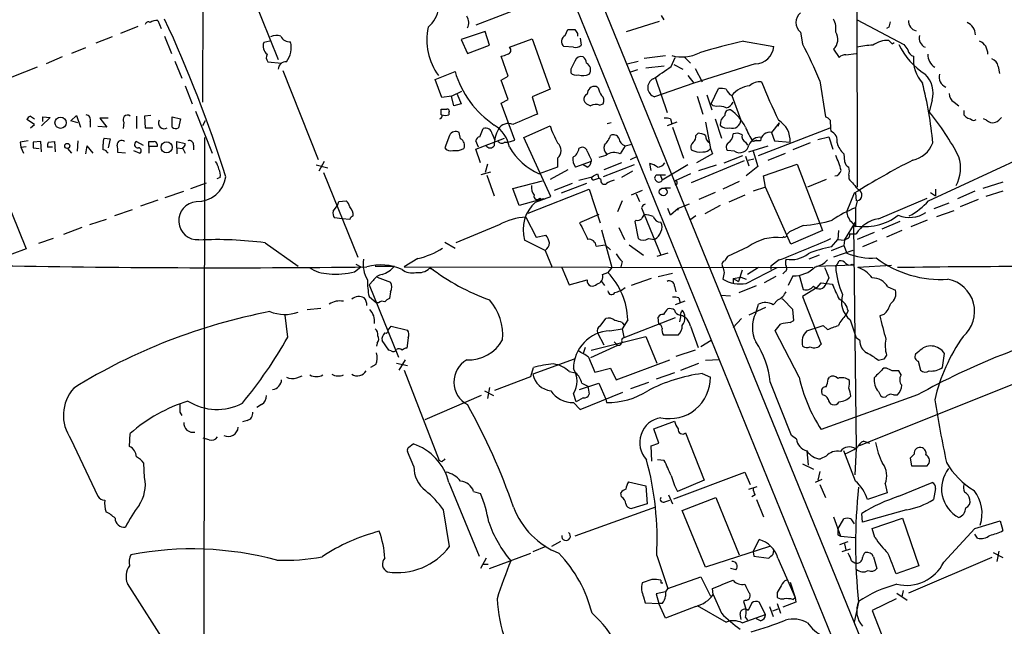
# Model space of a CAD drawing. Extents: x 1 to 1049, y 0 to 884.
# Drawn here: x 593 to 715, y 168 to 243 of the extents above; entities that cross this region are included whole.
import ezdxf

# ---------------------------------------------------------------- set-up
doc = ezdxf.new("R2010")
doc.units = 0
doc.header["$MEASUREMENT"] = 0
doc.layers.add('MAIN', color=5, linetype='CONTINUOUS')

msp = doc.modelspace()

# ---------------------------------------------------------------- linework, layer by layer
at = {"layer": 'MAIN'}
for p, q in [((696.214, 369.57), (696.3833, 221.996)), ((616.1193, 329.2687), (615.8653, 232.41)), ((645.922, 291.338), (718.3967, 113.6227)), ((645.3293, 284.8187), (707.3053, 132.08)), ((620.9453, 248.158), (625.1787, 237.6593)), ((655.4893, 244.1787), (649.478, 241.8927)), ((610.362, 242.4853), (610.7853, 241.4693)), ((668.02, 241.1307), (672.084, 242.4007)), ((672.6767, 242.57), (672.338, 243.078)), ((696.3833, 242.57), (702.1407, 239.522)), ((607.9067, 241.7233), (605.79, 240.8767)), ((650.6633, 241.1307), (647.7, 240.1147)), ((651.1713, 239.4373), (650.6633, 241.1307)), ((660.4847, 240.6227), (660.8233, 241.3847)), ((689.4407, 241.046), (689.6947, 239.6067)), ((700.278, 241.6387), (700.024, 241.4693)), ((604.774, 240.4533), (602.742, 239.6913)), ((611.2087, 240.538), (612.0553, 238.4213)), ((624.1627, 239.9453), (623.4007, 239.776)), ((647.7, 240.1147), (648.462, 238.4213)), ((653.6267, 239.1833), (656.4207, 240.1993)), ((656.4207, 240.1993), (658.622, 234.0187)), ((662.0087, 240.8767), (662.0087, 240.538)), ((662.3473, 240.284), (662.432, 239.4373)), ((682.4133, 239.9453), (686.1387, 239.268)), ((700.278, 240.03), (700.7013, 239.6067)), ((601.472, 239.0987), (599.7787, 238.4213)), ((648.462, 238.4213), (651.1713, 239.4373)), ((661.5007, 239.1833), (660.3153, 239.268)), ((693.5047, 238.9293), (694.182, 237.9133)), ((700.7013, 239.6067), (700.9553, 239.776)), ((598.5933, 237.998), (596.646, 237.1513)), ((612.4787, 237.49), (613.3253, 235.3733)), ((623.9087, 237.4053), (625.602, 237.236)), ((653.4573, 235.6273), (652.6107, 238.0827)), ((668.1047, 237.1513), (669.4593, 237.49)), ((670.2213, 237.8287), (672.846, 238.1673)), ((673.5233, 236.8127), (674.0313, 237.9133)), ((675.2167, 237.9133), (675.894, 237.236)), ((695.0287, 238.252), (696.2987, 238.4213)), ((595.5453, 236.728), (580.898, 231.0553)), ((625.7713, 236.3047), (630.0893, 225.3827)), ((644.4827, 235.204), (646.938, 236.22)), ((661.162, 236.474), (661.162, 236.0507)), ((669.3747, 236.3893), (668.528, 236.1353)), ((670.3907, 236.6433), (672.6767, 236.8973)), ((673.862, 237.0667), (674.9627, 236.474)), ((683.8527, 237.1513), (676.3173, 234.7807)), ((676.4867, 236.5587), (677.3333, 234.95)), ((713.74, 236.8127), (713.9093, 235.966)), ((645.3293, 233.0027), (644.4827, 235.204)), ((652.6107, 235.1193), (653.4573, 235.6273)), ((653.4573, 232.7487), (652.6107, 235.1193)), ((671.576, 235.3733), (673.0153, 231.14)), ((675.5553, 235.712), (676.3173, 234.7807)), ((691.8113, 235.0347), (692.4887, 230.632)), ((613.7487, 234.442), (614.5953, 232.2407)), ((646.5147, 233.172), (647.7847, 233.7647)), ((658.622, 234.0187), (656.4207, 233.0873)), ((664.5487, 234.188), (664.2947, 234.3573)), ((676.3173, 234.7807), (671.4913, 233.0873)), ((678.434, 232.2407), (679.3653, 234.1033)), ((646.5147, 233.172), (645.3293, 233.0027)), ((646.7687, 231.9867), (646.5147, 233.172)), ((647.192, 233.426), (647.7, 232.2407)), ((652.6107, 232.3253), (653.4573, 232.7487)), ((656.4207, 233.0873), (657.098, 230.9707)), ((676.7407, 233.172), (677.418, 230.9707)), ((677.926, 233.3413), (678.5187, 231.4787)), ((680.974, 233.2567), (682.0747, 230.2087)), ((705.612, 232.664), (705.2733, 231.2247)), ((645.2447, 230.886), (645.2447, 231.5633)), ((647.7, 232.2407), (646.7687, 231.9867)), ((654.304, 227.7533), (652.6107, 232.3253)), ((664.718, 232.0713), (665.1413, 232.2407)), ((678.434, 232.2407), (678.688, 231.9867)), ((678.434, 232.2407), (678.688, 231.9867)), ((679.1113, 231.902), (678.688, 231.9867)), ((708.3213, 232.41), (708.914, 231.9867)), ((595.2067, 229.7007), (594.2753, 230.2933)), ((594.6987, 230.7167), (595.2067, 230.378)), ((597.154, 230.5473), (596.0533, 229.5313)), ((596.2227, 230.0393), (596.2227, 230.632)), ((596.2227, 230.632), (597.154, 230.5473)), ((599.694, 230.124), (600.3713, 230.8013)), ((600.5407, 229.87), (599.694, 230.124)), ((600.3713, 230.8013), (600.8793, 229.362)), ((604.266, 230.4627), (603.25, 230.4627)), ((603.25, 230.4627), (604.0967, 229.362)), ((607.7373, 230.7167), (607.7373, 229.1927)), ((609.5153, 230.8013), (608.7533, 230.7167)), ((608.7533, 230.7167), (608.838, 229.2773)), ((612.14, 230.632), (613.156, 230.378)), ((612.14, 229.362), (612.14, 230.632)), ((613.156, 230.378), (612.902, 229.2773)), ((615.0187, 231.3093), (617.0507, 226.1447)), ((616.204, 230.124), (615.8653, 229.5313)), ((646.176, 231.14), (646.176, 230.886)), ((673.4387, 230.378), (673.608, 229.7853)), ((678.942, 230.378), (679.704, 228.0073)), ((709.5067, 230.886), (709.7607, 230.632)), ((712.3007, 230.2087), (711.962, 230.378)), ((594.6987, 229.2773), (595.2067, 229.7007)), ((602.0647, 230.0393), (602.0647, 229.362)), ((604.0967, 229.362), (602.996, 229.4467)), ((606.2133, 229.9547), (606.1287, 229.1927)), ((608.838, 229.2773), (609.7693, 229.2773)), ((649.986, 228.1767), (650.4093, 229.1927)), ((655.4047, 228.092), (658.622, 229.5313)), ((666.1573, 229.87), (665.6493, 229.7853)), ((674.2007, 229.9547), (673.0153, 229.5313)), ((673.6927, 229.362), (675.0473, 225.552)), ((677.7567, 229.9547), (678.3493, 226.7373)), ((684.276, 225.8907), (693.0813, 229.2773)), ((686.816, 229.87), (685.8847, 228.6847)), ((686.816, 229.87), (686.6467, 229.4467)), ((588.4333, 228.5153), (594.1907, 214.376)), ((603.758, 228.0073), (604.52, 227.9227)), ((604.52, 227.9227), (604.266, 226.822)), ((616.1193, 228.092), (615.8653, 51.9853)), ((646.2607, 228.346), (645.668, 226.822)), ((647.6153, 227.9227), (647.446, 228.6847)), ((649.478, 226.6527), (653.034, 228.0073)), ((651.51, 228.5153), (651.8487, 227.7533)), ((653.4573, 227.4993), (654.304, 227.7533)), ((658.7067, 220.8107), (655.4047, 228.092)), ((676.5713, 228.346), (676.8253, 228.6)), ((684.022, 227.7533), (683.5987, 227.584)), ((685.8847, 228.6847), (686.2233, 227.6687)), ((691.5573, 227.838), (692.912, 228.1767)), ((692.912, 228.1767), (693.42, 226.6527)), ((593.4287, 227.4993), (593.5133, 226.9067)), ((593.5133, 226.9067), (594.1907, 226.9913)), ((593.5133, 226.9067), (593.852, 226.1447)), ((595.9687, 227.584), (595.0373, 227.4993)), ((595.0373, 226.822), (595.7993, 226.7373)), ((596.0533, 226.314), (595.9687, 227.584)), ((597.408, 226.9067), (596.8153, 226.9067)), ((596.9, 227.4993), (597.662, 227.584)), ((597.662, 227.584), (597.7467, 226.314)), ((599.2707, 226.7373), (599.7787, 226.1447)), ((600.5407, 227.6687), (600.456, 226.3987)), ((601.6413, 227.076), (601.472, 226.06)), ((601.6413, 227.076), (602.4033, 226.1447)), ((603.6733, 226.568), (603.6733, 227.2453)), ((607.7373, 227.584), (608.584, 227.1607)), ((609.2613, 226.9913), (609.2613, 227.584)), ((609.2613, 226.9913), (609.2613, 226.1447)), ((610.2773, 226.9913), (609.2613, 226.9913)), ((610.2773, 227.2453), (610.2773, 226.9913)), ((612.7327, 226.822), (612.7327, 227.584)), ((612.7327, 227.584), (613.7487, 227.33)), ((612.7327, 226.822), (612.7327, 226.06)), ((612.7327, 226.822), (613.41, 226.7373)), ((613.41, 226.822), (613.7487, 226.1447)), ((614.7647, 227.1607), (614.7647, 226.568)), ((649.8167, 226.9067), (649.478, 227.6687)), ((650.0707, 224.9593), (649.478, 226.6527)), ((653.034, 227.4993), (653.4573, 227.4993)), ((667.8507, 227.076), (667.258, 226.06)), ((667.8507, 227.076), (668.6973, 227.2453)), ((678.3493, 226.7373), (678.6033, 226.06)), ((682.6673, 227.4993), (682.9213, 227.1607)), ((683.0907, 226.314), (685.4613, 227.076)), ((686.2233, 227.6687), (688.1707, 227.4993)), ((690.626, 227.4147), (688.5093, 226.568)), ((606.3827, 226.1447), (605.4513, 226.2293)), ((607.3987, 226.4833), (608.1607, 226.1447)), ((659.5533, 225.552), (659.5533, 224.4513)), ((663.702, 225.3827), (663.702, 225.1287)), ((665.48, 225.8907), (664.6333, 225.6367)), ((668.528, 225.3827), (669.3747, 225.806)), ((678.6033, 226.06), (676.656, 224.9593)), ((680.0427, 224.9593), (682.3287, 225.8907)), ((681.3127, 226.3987), (680.466, 226.4833)), ((682.6673, 225.806), (683.0907, 224.6207)), ((683.006, 225.298), (683.6833, 225.4673)), ((683.5987, 226.3987), (684.1913, 224.536)), ((685.4613, 225.298), (687.578, 226.1447)), ((694.7747, 226.06), (694.8593, 225.1287)), ((705.1887, 220.3027), (716.8727, 225.7213)), ((629.8353, 224.7053), (631.2747, 224.3667)), ((630.8513, 225.1287), (630.174, 223.9433)), ((650.9173, 224.79), (650.6633, 223.774)), ((659.5533, 224.4513), (657.2673, 223.6047)), ((660.8233, 224.1127), (658.622, 222.9273)), ((663.702, 225.1287), (661.7547, 224.4513)), ((663.194, 224.4513), (662.686, 224.7053)), ((668.9513, 224.7053), (665.1413, 223.266)), ((667.4273, 224.9593), (665.226, 224.1127)), ((671.068, 224.028), (670.8987, 224.8747)), ((675.5553, 224.7053), (672.4227, 222.8427)), ((682.498, 225.2133), (675.9787, 222.504)), ((676.91, 224.028), (679.1113, 224.7053)), ((684.1913, 224.536), (682.752, 223.3507)), ((684.8687, 223.3507), (689.0173, 224.79)), ((689.0173, 224.79), (692.15, 216.662)), ((618.0667, 223.1813), (617.6433, 223.012)), ((630.7667, 223.774), (635, 213.36)), ((650.1553, 223.52), (651.3407, 223.8587)), ((650.8327, 223.4353), (651.764, 220.8953)), ((662.178, 222.8427), (663.7867, 223.266)), ((664.1253, 222.9273), (664.6333, 223.0967)), ((664.464, 223.6047), (664.6333, 223.0967)), ((664.8873, 222.9273), (664.6333, 223.0967)), ((668.782, 223.9433), (667.4273, 223.1813)), ((672.846, 223.4353), (671.6607, 223.4353)), ((672.1687, 223.52), (672.4227, 222.8427)), ((675.894, 223.6047), (674.0313, 222.758)), ((685.1227, 221.996), (684.8687, 223.3507)), ((692.5733, 222.9273), (690.2873, 221.996)), ((695.3673, 223.4353), (695.3673, 223.012)), ((614.426, 221.8267), (616.3733, 222.504)), ((654.05, 221.8267), (657.6907, 222.758)), ((654.812, 219.71), (654.05, 221.8267)), ((655.9127, 218.7787), (663.448, 221.742)), ((661.3313, 222.4193), (659.13, 221.5727)), ((663.1093, 222.4193), (659.9767, 221.234)), ((663.448, 221.742), (664.8027, 217.5933)), ((672.7613, 221.9113), (673.4387, 221.9113)), ((681.9053, 222.6733), (679.8733, 221.742)), ((685.1227, 221.996), (683.5987, 221.488)), ((688.2553, 214.9687), (685.1227, 221.996)), ((706.0353, 221.742), (706.0353, 220.8953)), ((714.3327, 222.5887), (711.8773, 221.8267)), ((611.2933, 220.726), (613.5793, 221.488)), ((657.7753, 220.5567), (654.812, 219.71)), ((656.844, 220.1333), (658.7067, 220.8107)), ((657.352, 220.6413), (657.5213, 220.3873)), ((657.9447, 220.472), (657.7753, 220.5567)), ((669.9673, 221.5727), (668.6127, 220.98)), ((669.2053, 221.1493), (669.6287, 220.218)), ((678.942, 221.3187), (676.91, 220.472)), ((682.5827, 220.98), (680.6353, 220.1333)), ((696.0447, 221.234), (695.1133, 219.0327)), ((696.214, 221.234), (696.2987, 220.3027)), ((699.008, 218.1013), (705.0193, 220.6413)), ((705.4427, 221.3187), (706.0353, 220.8953)), ((710.8613, 221.488), (708.7447, 220.5567)), ((711.2847, 220.472), (709.0833, 219.5407)), ((714.3327, 221.488), (712.216, 220.8107)), ((610.362, 220.3873), (608.2453, 219.6253)), ((631.952, 219.0327), (632.46, 219.71)), ((632.46, 219.71), (632.6293, 220.218)), ((632.6293, 220.218), (633.5607, 220.3027)), ((667.512, 220.3027), (666.9193, 218.948)), ((669.8827, 219.456), (670.2213, 218.6093)), ((673.4387, 218.5247), (673.1, 219.3713)), ((674.37, 219.3713), (673.4387, 218.5247)), ((674.37, 219.3713), (674.2853, 219.1173)), ((674.37, 219.3713), (674.2853, 219.1173)), ((675.7247, 219.8793), (674.37, 219.3713)), ((679.5347, 219.71), (677.672, 218.694)), ((696.3833, 220.3027), (696.214, 219.456)), ((696.214, 219.456), (696.214, 217.0853)), ((705.866, 219.3713), (707.7287, 220.0487)), ((604.012, 218.0167), (601.98, 217.3393)), ((607.2293, 219.202), (605.028, 218.44)), ((633.0527, 218.1013), (632.1213, 218.186)), ((633.984, 218.0167), (633.0527, 218.1013)), ((655.6587, 218.2707), (656.9287, 215.8153)), ((664.6333, 218.6093), (662.2627, 217.5933)), ((670.2213, 218.6093), (672.2533, 213.614)), ((676.5713, 218.44), (675.8093, 217.932)), ((706.2047, 218.3553), (708.3213, 219.1173)), ((601.0487, 217.0007), (598.7627, 216.154)), ((652.3567, 217.3393), (647.0227, 215.138)), ((667.0887, 217.0007), (667.766, 215.5613)), ((669.2053, 217.932), (669.036, 217.7627)), ((669.036, 217.7627), (669.4593, 215.646)), ((689.7793, 217.2547), (688.086, 216.4927)), ((694.8593, 215.4767), (696.214, 217.678)), ((695.7907, 217.5933), (696.214, 217.0853)), ((695.96, 217.2547), (696.2987, 189.8227)), ((701.6327, 217.7627), (699.4313, 216.8313)), ((705.0193, 217.932), (702.9873, 217.0853)), ((597.4927, 215.646), (595.7147, 215.0533)), ((656.9287, 215.8153), (658.114, 216.0693)), ((664.972, 216.7467), (666.242, 212.09)), ((670.7293, 215.646), (671.4913, 215.5613)), ((687.324, 215.9), (687.2393, 215.7307)), ((692.15, 216.662), (688.2553, 214.9687)), ((694.0973, 216.662), (694.0127, 215.5613)), ((695.198, 215.646), (694.8593, 215.4767)), ((695.452, 216.2387), (696.2987, 216.2387)), ((698.5, 216.408), (696.3833, 215.5613)), ((701.8867, 216.662), (700.024, 215.8153)), ((594.1907, 214.376), (564.4727, 203.5387)), ((623.57, 215.138), (627.634, 212.2593)), ((645.668, 215.2227), (646.938, 214.4607)), ((658.0293, 214.2067), (655.4893, 215.4767)), ((664.2947, 214.7147), (665.3953, 214.884)), ((665.3953, 214.884), (666.0727, 214.2913)), ((668.3587, 214.884), (670.1367, 213.614)), ((683.006, 214.63), (680.466, 213.4447)), ((693.2507, 214.63), (694.0127, 215.5613)), ((693.2507, 214.2067), (694.7747, 214.7993)), ((694.0127, 215.5613), (694.8593, 215.4767)), ((694.8593, 215.4767), (694.7747, 214.7993)), ((694.7747, 214.7993), (695.1133, 213.868)), ((698.8387, 215.392), (697.0607, 214.63)), ((642.366, 213.1907), (640.6727, 212.1747)), ((658.0293, 214.2067), (658.876, 212.09)), ((673.1, 213.868), (671.7453, 213.4447)), ((691.7267, 213.614), (690.4567, 213.106)), ((695.8753, 214.2067), (693.5047, 213.36)), ((634.5767, 211.582), (635.3387, 212.1747)), ((634.746, 212.5133), (635.3387, 212.1747)), ((637.1167, 212.2593), (639.4873, 212.2593)), ((640.6727, 212.1747), (690.9647, 212.09)), ((643.8053, 212.0053), (644.2287, 211.836)), ((660.0613, 212.09), (660.9927, 209.9733)), ((666.242, 212.09), (665.734, 211.4973)), ((667.512, 212.852), (667.3427, 212.1747)), ((682.752, 210.1427), (686.562, 212.09)), ((684.276, 212.09), (682.9213, 211.2433)), ((686.816, 213.0213), (685.8, 212.2593)), ((685.8, 212.2593), (685.8, 211.836)), ((691.388, 212.2593), (696.0447, 212.4287)), ((693.7587, 212.1747), (694.182, 212.9367)), ((695.7907, 212.5133), (696.0447, 212.4287)), ((700.6167, 212.344), (696.468, 212.09)), ((637.3707, 210.9047), (638.9793, 210.312)), ((665.0567, 211.2433), (665.734, 211.4973)), ((671.9147, 210.9893), (673.6927, 211.4127)), ((680.0427, 211.4973), (679.8733, 210.6507)), ((681.1433, 210.7353), (682.0747, 210.9047)), ((682.244, 211.7513), (681.8207, 210.3967)), ((682.0747, 210.9047), (682.752, 210.6507)), ((686.3927, 210.9893), (684.9533, 210.2273)), ((687.4933, 211.582), (687.2393, 211.328)), ((688.5093, 211.074), (687.9167, 209.8887)), ((689.2713, 211.1587), (689.7793, 209.3807)), ((692.912, 210.82), (692.5733, 210.1427)), ((636.8627, 210.4813), (636.3547, 209.9733)), ((636.3547, 209.9733), (639.9953, 201.0833)), ((660.9927, 209.9733), (663.194, 210.566)), ((664.972, 210.3967), (665.3107, 209.8887)), ((671.068, 210.7353), (668.6127, 209.8887)), ((673.9467, 209.804), (674.116, 209.1267)), ((681.1433, 210.7353), (681.1433, 210.2273)), ((681.1433, 210.7353), (681.8207, 210.3967)), ((681.9053, 209.042), (684.022, 209.8887)), ((691.4727, 209.6347), (689.6947, 208.534)), ((691.4727, 209.6347), (691.9807, 210.2273)), ((691.9807, 210.2273), (693.3353, 210.058)), ((700.1933, 209.7193), (701.1247, 209.296)), ((636.3547, 208.534), (637.286, 207.772)), ((638.9793, 209.1267), (638.8947, 208.28)), ((674.4547, 208.3647), (674.624, 207.772)), ((679.6193, 208.7033), (680.8047, 208.6187)), ((689.6947, 208.534), (691.9807, 202.692)), ((637.54, 207.772), (637.286, 207.772)), ((675.2167, 207.9413), (674.0313, 207.518)), ((685.1227, 207.1793), (683.0907, 206.248)), ((683.9373, 206.502), (684.276, 207.6027)), ((686.054, 207.518), (686.6467, 208.1107)), ((687.2393, 208.1953), (687.1547, 208.1953)), ((688.5093, 206.9253), (687.2393, 208.1953)), ((626.364, 203.5387), (626.0253, 206.248)), ((628.7347, 206.9253), (630.428, 207.0947)), ((674.0313, 205.9093), (667.512, 203.3693)), ((671.9993, 205.1473), (671.9147, 205.994)), ((674.7087, 206.248), (674.5393, 205.4013)), ((688.594, 205.5707), (688.5093, 206.9253)), ((695.2827, 206.756), (695.0287, 206.248)), ((699.6853, 206.3327), (699.1773, 206.1633)), ((638.7253, 204.3853), (639.064, 204.8933)), ((639.064, 204.8933), (641.096, 204.3853)), ((664.8027, 204.8933), (665.48, 205.8247)), ((668.1893, 205.6553), (667.512, 204.5547)), ((667.512, 205.3167), (667.6813, 205.0627)), ((675.894, 204.8933), (676.8253, 202.2687)), ((682.1593, 205.8247), (681.1433, 204.724)), ((688.1707, 205.3167), (688.594, 205.5707)), ((692.2347, 204.978), (692.7427, 204.47)), ((695.5367, 205.6553), (696.2987, 203.454)), ((732.9593, 204.724), (696.6373, 190.1613)), ((663.702, 201.93), (670.3907, 203.6233)), ((664.464, 204.0467), (665.226, 202.6073)), ((665.988, 204.3007), (667.512, 204.5547)), ((667.512, 204.5547), (667.6813, 203.5387)), ((670.3907, 203.6233), (671.7453, 200.3213)), ((674.37, 203.7927), (672.592, 203.7927)), ((689.2713, 198.628), (686.308, 204.3007)), ((637.3707, 202.7767), (637.286, 202.438)), ((638.81, 201.93), (637.9633, 203.1153)), ((641.1807, 203.454), (641.0113, 202.184)), ((662.94, 202.2687), (662.686, 201.5067)), ((666.9193, 202.5227), (663.6173, 200.9987)), ((666.496, 202.946), (666.9193, 202.5227)), ((667.1733, 202.5227), (666.9193, 202.5227)), ((678.434, 203.1153), (677.164, 202.3533)), ((696.722, 203.1153), (696.2987, 203.454)), ((639.064, 201.8453), (638.81, 201.93)), ((663.3633, 201.0833), (664.1253, 199.2207)), ((676.4867, 201.93), (674.116, 201.168)), ((704.0033, 201.7607), (703.58, 201.422)), ((706.882, 199.8133), (707.136, 201.5067)), ((637.2013, 200.152), (636.524, 199.8133)), ((639.7413, 200.3213), (641.096, 200.0673)), ((640.08, 199.4747), (640.842, 200.7447)), ((661.5853, 200.8293), (656.5053, 198.9667)), ((666.75, 198.2893), (673.354, 200.7447)), ((674.7087, 199.4747), (676.91, 200.3213)), ((679.45, 200.7447), (677.7567, 200.66)), ((699.6853, 200.8293), (699.008, 200.66)), ((703.9187, 200.5753), (704.1727, 199.4747)), ((627.4647, 198.5433), (628.142, 198.7973)), ((640.6727, 199.4747), (644.9907, 188.3833)), ((651.8487, 197.0193), (656.2513, 198.7127)), ((656.2513, 198.7127), (656.59, 199.8133)), ((660.9927, 199.3053), (661.7547, 199.136)), ((664.1253, 199.2207), (666.0727, 199.7287)), ((666.0727, 199.7287), (666.75, 198.2893)), ((673.9467, 199.136), (671.6607, 198.374)), ((677.3333, 199.0513), (678.3493, 198.628)), ((700.024, 199.7287), (699.6853, 199.7287)), ((701.802, 198.882), (701.548, 199.39)), ((662.2627, 197.104), (664.6333, 197.866)), ((662.5167, 197.866), (663.2787, 197.5273)), ((663.2787, 197.5273), (663.448, 196.5113)), ((664.6333, 197.866), (665.48, 195.9187)), ((670.7293, 197.9507), (668.528, 197.1887)), ((688.34, 191.4313), (685.7153, 198.0353)), ((692.8273, 198.374), (692.9967, 198.628)), ((650.1553, 196.342), (643.2127, 193.3787)), ((650.5787, 196.9347), (651.6793, 196.342)), ((651.1713, 197.358), (650.9173, 196.0033)), ((661.8393, 195.58), (661.5007, 196.596)), ((662.3473, 194.6487), (667.5967, 196.7653)), ((703.834, 196.4267), (691.9807, 192.1933)), ((692.15, 196.4267), (692.0653, 196.7653)), ((699.008, 196.85), (699.262, 196.342)), ((700.8707, 196.4267), (701.3787, 196.4267)), ((623.1467, 195.2413), (622.554, 194.9027)), ((661.5007, 195.4953), (662.3473, 194.6487)), ((662.686, 196.088), (661.8393, 195.58)), ((665.48, 195.9187), (665.5647, 195.4953)), ((613.0713, 194.31), (613.3253, 193.8867)), ((621.3687, 193.294), (620.776, 193.1247)), ((671.4067, 192.278), (673.9467, 193.2093)), ((606.8907, 190.0767), (606.9753, 191.6853)), ((671.9993, 190.5), (671.4067, 192.278)), ((675.3013, 191.77), (677.5873, 185.928)), ((688.9327, 191.008), (688.34, 191.4313)), ((599.694, 191.008), (602.996, 183.9807)), ((616.712, 190.9233), (615.95, 191.0927)), ((641.2653, 189.992), (641.7733, 190.4153)), ((671.068, 190.1613), (671.9993, 190.5)), ((671.1527, 188.2987), (671.068, 190.1613)), ((697.23, 190.754), (697.9073, 190.5)), ((641.858, 187.6213), (641.096, 189.484)), ((690.2027, 189.5687), (690.372, 187.7907)), ((696.214, 185.8433), (694.7747, 189.5687)), ((696.2987, 189.8227), (696.1293, 186.6053)), ((703.4107, 189.1453), (702.9027, 188.6373)), ((608.7533, 186.2667), (608.6687, 188.0447)), ((645.3293, 188.214), (644.9907, 188.3833)), ((672.6767, 188.3833), (671.83, 188.468)), ((689.6947, 187.96), (691.0493, 187.2827)), ((692.5733, 188.8913), (691.896, 188.5527)), ((702.9027, 188.6373), (703.072, 187.706)), ((673.862, 183.642), (682.5827, 186.944)), ((682.5827, 186.944), (683.26, 185.42)), ((691.8113, 187.0287), (691.5573, 185.928)), ((703.072, 187.706), (705.0193, 187.706)), ((646.176, 185.674), (649.9013, 176.6147)), ((668.274, 185.7587), (670.3907, 185.2507)), ((677.5873, 185.928), (674.2853, 184.5733)), ((692.0653, 186.0127), (691.2187, 185.674)), ((691.8113, 185.42), (692.4887, 183.8113)), ((699.8547, 185.5047), (700.1087, 184.404)), ((701.548, 183.9807), (705.612, 185.674)), ((649.224, 184.5733), (650.0707, 184.3193)), ((667.4273, 183.896), (667.3427, 184.404)), ((670.3907, 185.2507), (670.56, 183.0493)), ((673.1847, 184.15), (673.6927, 183.0493)), ((683.0907, 184.8273), (684.1067, 185.166)), ((683.8527, 184.15), (683.4293, 183.896)), ((700.1087, 184.404), (697.6533, 183.5573)), ((706.0353, 184.912), (705.7813, 183.5573)), ((670.56, 183.0493), (668.6973, 182.4567)), ((672.7613, 183.3033), (673.354, 183.4727)), ((674.878, 182.2027), (679.0267, 183.8113)), ((679.0267, 183.8113), (681.9053, 176.784)), ((684.022, 183.5573), (684.8687, 181.4407)), ((646.2607, 177.8), (645.4987, 182.2873)), ((671.576, 182.626), (661.67, 179.07)), ((677.7567, 175.26), (674.878, 182.2027)), ((697.0607, 180.7633), (696.976, 181.864)), ((702.4793, 182.2873), (697.0607, 180.7633)), ((693.5047, 181.4407), (694.3513, 179.07)), ((694.0127, 179.9167), (694.7747, 181.1867)), ((695.6213, 181.1867), (696.0447, 180.594)), ((698.246, 180.0013), (701.9713, 181.2713)), ((701.9713, 181.2713), (704.0033, 175.4293)), ((710.8613, 180.0013), (713.994, 180.9327)), ((713.994, 180.9327), (714.3327, 179.7473)), ((698.5847, 178.9007), (698.246, 180.0013)), ((707.0513, 175.8527), (710.8613, 180.0013)), ((711.2, 178.816), (710.8613, 179.324)), ((659.892, 178.3927), (658.7913, 177.8)), ((683.5987, 177.1227), (684.3607, 178.6467)), ((694.0127, 179.2393), (694.3513, 179.07)), ((694.2667, 178.054), (695.2827, 178.3927)), ((694.3513, 179.07), (696.1293, 178.9007)), ((694.8593, 178.1387), (695.0287, 177.3767)), ((651.1713, 175.0907), (656.2513, 176.9533)), ((658.114, 177.8), (656.5053, 177.1227)), ((685.6307, 177.8), (677.7567, 175.26)), ((683.5987, 177.1227), (683.6833, 176.6147)), ((686.054, 176.8687), (686.1387, 177.292)), ((695.5367, 177.4613), (694.5207, 177.1227)), ((713.1473, 177.038), (714.3327, 176.4453)), ((713.8247, 177.2073), (713.5707, 175.9373)), ((650.748, 176.3607), (650.0707, 175.0907)), ((671.7453, 176.6993), (673.1, 172.6353)), ((683.6833, 176.6147), (685.546, 176.3607)), ((686.6467, 176.3607), (688.7633, 171.5347)), ((695.706, 176.022), (696.1293, 175.768)), ((698.4153, 176.53), (698.8387, 175.0907)), ((712.978, 176.4453), (702.7333, 172.0427)), ((650.4093, 175.5987), (651.002, 175.5987)), ((681.482, 174.9213), (680.8047, 175.0907)), ((704.0033, 175.4293), (701.2093, 174.4133)), ((612.5633, 163.9993), (606.6367, 173.228)), ((671.1527, 173.736), (669.9673, 173.3127)), ((672.2533, 173.3127), (672.5073, 173.3127)), ((673.1, 172.6353), (677.164, 174.0747)), ((677.164, 174.0747), (678.3493, 171.704)), ((688.1707, 173.3973), (688.7633, 171.5347)), ((672.846, 172.212), (671.6607, 171.958)), ((678.688, 171.8733), (678.6033, 172.6353)), ((686.562, 172.1273), (686.562, 171.5347)), ((701.294, 172.0427), (702.564, 171.196)), ((702.056, 172.3813), (701.8867, 171.6193)), ((670.1367, 171.6193), (670.306, 170.8573)), ((670.306, 170.8573), (671.9993, 170.7727)), ((671.6607, 171.958), (671.9993, 170.7727)), ((678.688, 171.8733), (679.704, 169.5873)), ((682.6673, 171.196), (682.4133, 171.0267)), ((682.4133, 171.0267), (682.752, 170.0107)), ((683.4293, 170.8573), (683.006, 169.926)), ((685.1227, 169.418), (684.3607, 170.942)), ((688.848, 170.942), (687.2393, 170.3493)), ((688.5093, 171.2807), (688.7633, 171.5347)), ((688.7633, 171.5347), (688.848, 170.942)), ((696.5527, 170.942), (696.0447, 168.4867)), ((701.2093, 171.3653), (698.246, 169.926)), ((672.4227, 170.7727), (671.9993, 170.7727)), ((672.846, 168.9947), (671.9993, 170.7727)), ((676.5713, 170.434), (672.846, 168.9947)), ((676.7407, 170.5187), (680.2967, 168.4867)), ((685.6307, 170.434), (686.054, 169.164)), ((686.6467, 170.0953), (685.9693, 169.8413)), ((686.562, 170.7727), (686.9853, 169.5873)), ((698.246, 169.926), (701.294, 162.1367)), ((681.99, 169.5027), (682.0747, 168.8253)), ((682.244, 168.402), (685.1227, 169.418)), ((682.6673, 169.0793), (682.9213, 168.7407)), ((684.53, 168.656), (684.022, 168.91))]:
    msp.add_line(p, q, dxfattribs=at)
for centre, radius in [((598.4144, 229.8923), 0.6902), ((599.2389, 227.0443), 0.3085), ((611.454, 226.8691), 0.6814), ((672.5404, 221.3988), 0.4739)]:
    msp.add_circle(centre, radius, dxfattribs=at)
for centre, radius, start, end in [((640.9506, 244.6633), 4.0447, 311.600365, 29.158897), ((609.219, 241.9067), 0.3875, 56.88812, 169.502061), ((610.2771, 240.9622), 1.5255, 86.809544, 123.700485), ((463.6254, 174.1387), 162.7122, 17.573411, 24.90323), ((647.3151, 242.2086), 1.3206, 330.284179, 36.455127), ((690.3297, 242.2313), 1.4817, 126.868351, 233.129329), ((691.2179, 241.4692), 2.5758, 350.543529, 27.402675), ((869.6699, 199.6568), 174.5167, 165.851148, 166.080355), ((703.896, 242.3615), 1.1693, 173.922256, 258.591088), ((709.2695, 240.6903), 1.6766, 0.580969, 66.799166), ((650.6553, 240.0434), 7.1983, 167.195699, 216.99359), ((661.2467, 453.0345), 211.6502, 269.885381, 270.114592), ((788.8508, 325.8133), 152.6537, 213.578079, 213.807241), ((692.3239, 240.1446), 1.6945, 314.17509, 32.138717), ((624.9817, 239.0054), 1.6235, 70.736935, 116.894914), ((626.6001, 241.0572), 1.2008, 205.617606, 274.90113), ((623.9243, 239.1553), 2.8665, 322.375349, 14.245666), ((660.8449, 239.8897), 0.8167, 116.169741, 229.573724), ((705.5281, 142.0045), 100.6315, 103.279264, 106.471805), ((700.2262, 236.7048), 3.3256, 89.107518, 124.748546), ((705.2362, 240.2839), 1.1971, 163.560222, 246.835975), ((710.7921, 238.4021), 1.6792, 357.767896, 66.784832), ((624.5523, 239.3328), 1.2339, 158.950488, 233.82754), ((653.3503, 238.8048), 0.4686, 272.739686, 53.861176), ((661.7545, 240.0869), 0.9386, 254.311196, 316.204368), ((683.8278, 239.471), 2.3198, 270.614998, 354.979764), ((627.93, 208.2369), 69.2744, 22.75774, 26.925653), ((698.6641, 229.289), 10.1538, 91.88165, 102.980871), ((709.2418, 243.0791), 8.4763, 204.812673, 238.121439), ((871.7036, 366.1712), 211.6403, 216.756633, 216.985837), ((703.5414, 238.9562), 0.8996, 187.119487, 256.147565), ((624.5392, 237.9322), 0.8217, 150.508539, 219.885031), ((626.1889, 236.3918), 1.0135, 89.672115, 175.34809), ((652.5267, 239.6048), 1.5244, 273.158773, 303.708832), ((915.4158, 109.9821), 283.981, 153.320357, 153.54954), ((662.439, 237.222), 0.8144, 72.343781, 160.786322), ((662.1359, 237.1938), 0.9743, 2.482401, 55.626552), ((674.8812, 242.5375), 4.5519, 253.757216, 297.665621), ((694.9318, 237.2665), 0.9902, 84.384402, 139.217958), ((707.8225, 237.7471), 4.509, 175.731596, 221.138827), ((706.8061, 238.2054), 1.7072, 175.588939, 239.929583), ((712.6449, 236.6941), 1.1015, 6.181077, 72.397417), ((658.4185, 239.5443), 11.9521, 196.148931, 236.167803), ((662.6981, 236.4135), 0.9196, 324.636883, 63.437735), ((291.411, 786.3926), 669.3638, 304.5809682, 304.810144), ((661.8393, 236.6997), 0.938, 223.777634, 285.710475), ((662.6585, 237.6347), 1.9229, 252.90691, 294.240516), ((671.8172, 234.2196), 1.1783, 114.853258, 253.943057), ((702.4539, 233.5529), 3.2809, 344.279857, 45.209928), ((707.8181, 235.5004), 1.3305, 163.364277, 247.330115), ((664.1227, 233.4445), 0.9289, 79.328812, 181.141199), ((666.8543, 234.6741), 2.3563, 191.905565, 216.980293), ((679.6194, 231.7319), 2.385, 73.501866, 96.116015), ((681.5055, 234.4111), 1.2709, 197.984439, 245.278074), ((683.4573, 231.2815), 3.173, 95.098793, 141.501498), ((684.5261, 232.9079), 2.044, 87.515683, 131.364443), ((759.3771, 265.4822), 80.7566, 202.214603, 205.899103), ((662.511, 223.7614), 43.3399, 4.835431, 14.729311), ((663.5538, 232.7275), 0.7857, 117.253168, 184.635856), ((663.9278, 233.2425), 1.2937, 206.563071, 256.111999), ((664.4313, 232.6445), 0.8168, 330.371708, 48.548797), ((708.9425, 233.4543), 1.2151, 177.339628, 239.253777), ((645.5834, 400.9132), 169.3502, 269.885409, 270.114558), ((645.9785, 231.3094), 0.2601, 319.379598, 102.545532), ((664.2567, 230.8707), 1.2862, 68.981999, 119.810081), ((679.4075, 229.7415), 2.1807, 65.936139, 97.806464), ((680.7202, 230.8858), 0.5989, 81.888839, 188.111161), ((679.9862, 232.9885), 1.2937, 283.888001, 333.43693), ((678.0233, 227.1534), 5.1424, 25.434891, 57.256807), ((836.5066, 231.14), 127.0002, 179.885409, 180.114592), ((594.9956, 229.9964), 0.7791, 112.400936, 157.599064), ((601.4668, 230.2563), 0.6361, 340.052295, 81.874993), ((606.6366, 230.2934), 0.5421, 51.33524, 218.66476), ((611.1558, 229.8701), 0.7104, 151.533727, 303.441774), ((645.0049, 230.7307), 0.3597, 281.288063, 25.581835), ((645.7527, 231.9017), 1.1004, 247.370923, 292.624271), ((973.0841, -531.6885), 825.5279, 112.5052782, 112.7344538), ((672.8881, 228.8945), 1.5824, 69.637627, 97.677432), ((681.0039, 229.6222), 1.4693, 126.628898, 180.241786), ((681.0586, 230.2357), 1.0165, 250.54183, 358.477884), ((685.1372, 227.6248), 3.0361, 357.630947, 58.328085), ((692.1494, 229.5306), 1.1525, 36.041628, 72.877899), ((709.8013, 230.5741), 16.724, 181.251947, 185.903438), ((681.3824, 211.4641), 31.0041, 27.377316, 39.594772), ((710.4127, 231.335), 0.9588, 227.155503, 266.448267), ((710.7344, 230.6745), 0.4829, 217.883309, 307.85729), ((713.0625, 230.9983), 1.0972, 226.02659, 287.985787), ((712.5973, 231.7747), 1.9897, 293.83384, 321.91135), ((612.5754, 229.8094), 0.6243, 225.77878, 301.541369), ((650.7057, 228.4413), 0.8077, 5.256726, 111.527433), ((655.9675, 227.1046), 4.2036, 151.537047, 180.389826), ((649.6927, 226.197), 3.9975, 10.226262, 58.791663), ((653.4997, 228.3884), 1.423, 67.249742, 149.623868), ((670.0287, 233.2871), 12.0091, 198.224782, 209.274535), ((680.3814, 230.3356), 1.1112, 220.360804, 287.741921), ((690.9176, 232.5509), 8.8451, 201.132478, 214.162394), ((605.2415, 227.4567), 1.5824, 159.637627, 187.677432), ((605.917, 227.1861), 0.5509, 46.242967, 182.642705), ((614.2717, 227.2089), 0.4954, 354.416009, 111.852954), ((646.9888, 228.0413), 0.7893, 54.602401, 157.291349), ((647.2197, 227.1131), 0.9011, 335.351869, 63.958183), ((650.0707, 227.5839), 0.5987, 98.131455, 171.857718), ((662.9635, 229.5073), 3.319, 315.007324, 339.519117), ((666.4114, 227.6687), 0.7573, 26.561667, 116.568435), ((668.1098, 228.0654), 1.0228, 183.256585, 255.325155), ((675.5852, 228.2493), 0.9908, 310.805138, 5.600693), ((676.7099, 226.3421), 2.2608, 62.418273, 87.074191), ((678.6622, 228.2357), 0.9122, 173.05495, 244.165329), ((679.7465, 228.5575), 1.3974, 305.134441, 358.269511), ((681.609, 227.3722), 1.2343, 59.040224, 112.166027), ((683.0764, 228.2471), 0.8524, 167.561596, 241.318192), ((684.4472, 226.6725), 1.4417, 79.929401, 160.206359), ((685.5995, 227.6539), 1.0696, 74.534388, 179.207178), ((692.6612, 227.6654), 1.2914, 348.805795, 66.989004), ((595.4605, 218.445), 9.2795, 96.28462, 102.647749), ((764.3872, 227.1606), 169.3502, 179.885409, 180.114558), ((597.7471, 227.0759), 0.947, 153.443066, 190.291859), ((603.5463, 225.7635), 0.8144, 27.908609, 81.029202), ((603.5452, 226.5257), 1.929, 351.161251, 19.219259), ((607.9034, 227.216), 0.4037, 114.29245, 282.576531), ((607.9848, 226.4605), 0.3615, 299.117724, 88.969896), ((609.6, 396.9339), 169.3502, 269.885409, 270.114592), ((609.981, 227.2877), 0.2993, 351.856362, 98.124688), ((613.2999, 227.2623), 0.4539, 284.039305, 8.578205), ((646.3878, 227.2878), 0.8574, 212.907883, 290.212647), ((646.9628, 228.7362), 2.2701, 262.945422, 298.291183), ((651.256, 227.443), 0.6267, 215.845888, 324.154112), ((652.6915, 227.9883), 0.597, 212.369607, 305.007745), ((660.7381, 231.0894), 8.2503, 210.462693, 245.121934), ((658.7743, 226.4834), 1.2142, 309.90828, 50.088693), ((660.7341, 226.9229), 1.4558, 297.931032, 352.675322), ((662.5821, 226.2563), 0.6282, 13.100569, 130.034449), ((666.3546, 226.8219), 1.0975, 162.019049, 223.966292), ((676.7262, 226.8644), 0.8041, 127.857486, 201.629402), ((677.1218, 228.8403), 2.5436, 243.294926, 276.687203), ((677.5048, 227.3591), 1.0487, 265.252239, 323.636019), ((680.9076, 226.9127), 0.616, 125.411159, 224.197517), ((681.9422, 227.3853), 1.1703, 237.460094, 348.934916), ((684.3183, 224.8336), 2.843, 85.729587, 104.66191), ((696.6174, 228.1536), 2.7891, 195.362683, 228.647103), ((702.5539, 228.5779), 3.3512, 281.836705, 339.68969), ((663.2643, 225.5237), 1.8517, 176.501448, 215.389486), ((917.4478, 352.8906), 283.981, 206.45046, 206.679643), ((666.4976, 224.6249), 1.6241, 62.082738, 128.796444), ((682.9206, 220.8953), 11.9339, 15.218695, 24.745498), ((749.1019, 135.6834), 100.6676, 117.101263, 121.806569), ((704.4519, 224.3522), 4.6674, 332.060162, 17.057512), ((615.5905, 223.7108), 2.3575, 11.90906, 36.972457), ((616.4575, 223.4351), 1.6291, 351.037247, 27.895808), ((662.8916, 225.2073), 0.8142, 291.80141, 354.460259), ((670.4115, 222.5672), 2.3584, 53.024664, 78.077809), ((671.8277, 225.5632), 1.1119, 270.118518, 327.103155), ((695.6702, 225.2076), 0.8147, 185.557346, 248.173778), ((693.8862, 223.9433), 1.5658, 341.068631, 18.931369), ((615.242, 223.7507), 3.5354, 267.751622, 352.119948), ((663.956, 223.0966), 0.2395, 134.983084, 315), ((579.4454, 392.7703), 189.3282, 296.453843, 296.683013), ((665.3107, 222.7862), 0.4462, 161.569111, 304.694342), ((671.9145, 223.0966), 0.4232, 126.84553, 233.14635), ((693.5625, 224.2434), 0.8997, 277.119487, 346.147565), ((1034.6489, 518.6968), 450.0461, 221.072236, 221.301409), ((658.1843, 222.0524), 1.8517, 176.504536, 215.389486), ((666.9832, 220.5352), 2.3584, 101.922191, 126.975336), ((672.0147, 223.0428), 0.4543, 218.817365, 333.874766), ((674.0314, 222.504), 0.2433, 269.976451, 90.023549), ((696.2986, 221.0012), 0.7036, 276.913922, 68.829186), ((657.0274, 220.8388), 0.3799, 158.181787, 328.681948), ((657.8177, 220.006), 0.483, 74.755285, 127.859376), ((615.2727, 217.8474), 2.3275, 94.087371, 274.08474), ((632.3564, 219.1351), 1.6774, 13.993164, 44.113543), ((632.9797, 218.5227), 1.43, 356.684596, 45.388142), ((659.7614, 216.7592), 4.4605, 130.848181, 196.709948), ((670.6021, 219.1599), 0.778, 112.371722, 157.628278), ((703.0408, 203.0799), 17.7421, 112.630075, 123.163677), ((698.799, 225.995), 8.5575, 298.011441, 318.303575), ((632.8831, 218.7786), 0.9651, 164.735509, 217.879149), ((634.7034, 217.7206), 0.778, 112.371722, 157.628278), ((655.8346, 211.3284), 6.9445, 91.451417, 120.053626), ((669.417, 218.5247), 0.6294, 250.344339, 317.723862), ((797.0519, 133.7054), 152.6259, 146.200557, 146.42974), ((670.0742, 215.4598), 3.1529, 66.686636, 87.325897), ((672.2137, 218.6025), 0.9253, 195.494612, 272.452706), ((697.1468, 219.1106), 2.035, 182.193833, 228.210973), ((697.2971, 224.0194), 6.8956, 258.819127, 307.170189), ((699.7169, 214.1684), 3.9963, 100.217774, 148.797983), ((702.8358, 221.9028), 3.6463, 247.888413, 303.531432), ((1170.8103, 470.5971), 568.0067, 206.450469, 206.679634), ((671.3013, 217.0854), 1.1214, 328.094266, 31.901396), ((688.4774, 233.7635), 16.5601, 274.509069, 287.058646), ((656.2317, 214.6519), 2.3563, 11.905565, 36.980293), ((670.0943, 216.6195), 1.1623, 236.88417, 303.11583), ((670.8078, 216.8979), 1.5012, 297.083937, 344.340847), ((686.435, 210.133), 5.6552, 81.823474, 127.325823), ((591.9821, 451.449), 256.5955, 291.69004, 293.224342), ((687.4934, 216.0975), 0.2601, 229.379598, 12.545532), ((772.5916, 131.6484), 119.7487, 134.885409, 135.114591), ((695.0286, 216.0694), 0.456, 291.806076, 21.79441), ((617.5583, 168.5674), 46.957, 82.644486, 92.583132), ((639.7957, 223.652), 10.7724, 283.803917, 301.435894), ((657.4261, 215.1399), 1.1112, 302.877741, 359.902032), ((663.4104, 214.6864), 0.8848, 1.832995, 98.560545), ((695.7082, 200.9579), 13.8912, 100.189855, 112.590485), ((669.4589, 215.2224), 3.0674, 207.979423, 230.602432), ((807.3081, 128.5081), 152.6537, 146.192759, 146.421922), ((688.2342, 216.5774), 3.5181, 260.651199, 307.420044), ((698.183, 221.2457), 7.9908, 247.408871, 274.097673), ((706.6832, 223.7944), 13.1728, 232.991352, 273.813438), ((618.344, 1718.0061), 1505.9361, 268.9070332, 270.6755981), ((631.498, 215.8388), 4.5111, 236.203197, 269.31413), ((639.3178, 212.5133), 3.6884, 170.75296, 211.866905), ((637.8051, 206.2093), 6.2041, 65.08515, 105.945396), ((636.7775, 214.6731), 3.629, 289.072031, 318.30641), ((642.4652, 213.3962), 1.9315, 259.463258, 313.93435), ((660.3631, 233.5812), 27.0783, 232.529675, 250.156489), ((680.2544, 212.471), 0.4827, 105.265529, 217.864574), ((849.3079, 254.186), 174.5653, 193.92564, 194.154823), ((687.3028, 211.9895), 0.4498, 295.055368, 36.85716), ((688.6358, 212.6826), 1.0612, 156.485935, 203.509115), ((688.5832, 214.777), 3.7038, 268.856712, 315.363167), ((690.7811, 214.7574), 2.6195, 279.616584, 318.489796), ((1010.1577, 338.4549), 341.9583, 201.686821, 201.916004), ((703.0914, 212.7085), 9.348, 183.273565, 204.796502), ((694.2787, 211.9509), 0.9905, 40.787625, 95.602387), ((695.4549, 212.9621), 0.5605, 220.507058, 306.804478), ((695.452, 208.788), 3.4548, 36.027373, 72.897271), ((721.8411, -1303.4098), 1515.6379, 89.5188783, 90.7735652), ((632.2904, 220.3339), 9.0456, 264.630951, 284.64046), ((638.1752, 209.7615), 1.4969, 98.138222, 151.258797), ((641.6464, 213.5718), 2.1261, 234.72892, 282.64982), ((664.1866, 210.9543), 0.9168, 282.133605, 18.373687), ((659.2298, 205.3267), 8.9655, 2.100447, 43.492326), ((698.2293, 208.5175), 2.3026, 31.463067, 89.584442), ((644.3918, 210.2271), 8.2135, 177.635227, 191.896023), ((638.2176, 209.7194), 0.9651, 322.11252, 37.882794), ((663.8559, 210.4736), 0.6683, 172.052974, 321.549055), ((666.1859, 211.5449), 2.5338, 278.96381, 311.073185), ((673.2834, 209.7899), 0.6634, 1.217773, 113.837087), ((682.0322, 214.4742), 4.3909, 240.549201, 279.435078), ((690.0879, 210.5717), 1.2303, 255.473559, 321.391831), ((691.7351, 210.3162), 0.856, 216.754765, 348.305432), ((1159.4446, 420.8066), 511.5397, 204.329827, 204.559004), ((706.8374, 206.6988), 4.0173, 310.043146, 79.647827), ((635.1194, 207.2062), 1.3248, 60.983622, 131.704651), ((634.7485, 207.4689), 1.3526, 358.491896, 41.47243), ((666.1755, 209.2174), 0.4415, 180.791579, 336.593533), ((673.9045, 206.8829), 1.5807, 69.629778, 97.700518), ((685.716, 210.0574), 2.1577, 295.55205, 334.44795), ((697.3493, 207.899), 2.8844, 162.048734, 231.066572), ((699.7145, 208.902), 1.4642, 303.940778, 15.609991), ((632.7547, 205.5577), 2.429, 78.907956, 122.656992), ((637.9754, 207.3246), 0.6243, 58.458631, 134.22122), ((639.2337, 207.1788), 1.1522, 107.110772, 143.960562), ((646.317, 203.8016), 6.491, 354.68202, 41.595055), ((685.085, 205.8806), 1.9027, 59.383299, 115.162977), ((693.4174, 206.4701), 1.887, 8.714076, 66.097319), ((697.8424, 208.4265), 2.7893, 311.353267, 344.632463), ((637.6032, 136.4851), 71.4615, 100.84077, 121.718379), ((626.0168, 211.4895), 5.1626, 248.952688, 288.25526), ((635.0251, 205.4799), 2.0222, 352.958275, 45.625107), ((672.5074, 205.6554), 0.6826, 82.88019, 150.261365), ((674.7116, 205.2721), 2.3701, 132.840564, 153.417651), ((673.3541, 206.0787), 0.9653, 52.12814, 105.261365), ((674.6804, 206.9958), 0.7499, 191.936271, 265.686847), ((676.8213, 205.6571), 2.2754, 148.655783, 164.948065), ((674.1161, 204.5336), 1.8139, 11.437543, 70.931765), ((673.9807, 205.9906), 1.236, 0.157609, 43.452728), ((673.8404, 205.8883), 1.3804, 318.739101, 4.391702), ((687.4514, 204.724), 3.9383, 153.162337, 206.837663), ((698.2821, 202.8855), 4.6788, 134.055245, 153.433854), ((767.1949, 222.6282), 69.982, 193.607728, 196.045857), ((665.0567, 204.3006), 0.6448, 113.197424, 203.189256), ((665.8186, 204.7802), 1.098, 46.047932, 107.961359), ((666.0302, 201.7178), 3.892, 67.621226, 81.868649), ((671.7666, 204.5229), 0.6663, 10.06028, 69.560694), ((673.481, 204.8752), 1.4008, 309.394452, 4.208596), ((474.9845, 374.0588), 271.0635, 321.224769, 321.453938), ((689.6523, 190.7169), 14.6748, 95.794587, 100.471144), ((521.8812, 712.6768), 535.5169, 288.319522, 288.548688), ((566.42, 543.374), 361.6813, 290.442381, 290.671564), ((745.6722, 121.6912), 85.6495, 103.966234, 119.240842), ((577.1908, 231.3604), 56.4982, 320.483697, 330.499257), ((636.4692, 203.8047), 0.9908, 354.399307, 49.194862), ((636.6461, 203.312), 0.9009, 323.544775, 26.075842), ((638.8584, 203.3171), 0.9176, 127.329493, 192.704904), ((638.4059, 204.3507), 0.3213, 251.130787, 6.182635), ((640.3711, 203.8499), 0.9012, 333.941047, 36.449005), ((666.1504, 199.6539), 4.6497, 92.001603, 180.121992), ((673.3537, 204.3853), 0.9651, 164.739674, 217.882794), ((691.5008, 202.9461), 1.8762, 133.779839, 195.712588), ((727.774, 190.7766), 22.4016, 145.007351, 166.952415), ((648.6178, 205.4884), 4.7498, 267.097657, 331.197768), ((752.0051, 118.0046), 119.7487, 134.876984, 135.106133), ((667.8505, 203.1153), 0.4232, 143.116564, 216.883436), ((674.9013, 196.8972), 10.8737, 6.007875, 33.798797), ((690.2215, 203.0683), 0.8215, 230.111376, 299.498328), ((691.134, 203.2001), 0.9875, 239.040224, 329.032263), ((698.479, 203.0942), 1.7571, 179.311962, 238.796893), ((703.5992, 202.4683), 3.7499, 167.42512, 197.554556), ((705.4798, 200.5249), 1.9253, 30.659581, 140.071364), ((635.3063, 200.9857), 2.0703, 336.253039, 17.00913), ((639.318, 202.2686), 0.4936, 239.034253, 329.044206), ((640.0376, 201.6335), 0.4829, 37.883309, 127.85729), ((641.0707, 201.227), 0.9588, 93.551733, 132.844497), ((653.1449, 185.492), 18.6415, 56.759521, 61.31286), ((694.8936, 195.8791), 6.3076, 49.285006, 64.905676), ((826.8661, 116.4007), 152.6537, 146.192759, 146.421922), ((704.0669, 201.1257), 0.57, 148.677654, 254.930019), ((649.9343, 198.0163), 3.1414, 119.711852, 242.051431), ((660.5101, 184.4117), 15.8927, 95.288366, 104.280022), ((658.5758, 196.7535), 3.5147, 46.555196, 82.323378), ((629.8777, 200.4488), 1.7612, 242.823895, 297.173211), ((632.5922, 200.4507), 1.6904, 241.388188, 291.874421), ((634.9154, 200.0673), 1.2923, 238.388432, 328.392207), ((659.0336, 199.4974), 2.5834, 191.854505, 262.730565), ((659.1046, 198.12), 2.8397, 327.542271, 32.457729), ((660.5511, 197.5503), 1.9908, 9.124493, 52.800271), ((679.7256, 179.8649), 19.335, 97.107374, 118.012366), ((693.4005, 197.918), 0.8168, 41.451203, 119.628292), ((995.4549, -97.2013), 419.1027, 134.887825, 135.116999), ((615.6726, 30.2044), 189.3506, 63.316974, 63.546117), ((701.1246, -12.3098), 211.7002, 89.885408, 90.114564), ((702.6797, 198.3027), 1.0516, 146.57437, 221.055742), ((704.7692, 200.0327), 0.8168, 223.090021, 308.108767), ((705.5696, 201.5323), 2.1627, 262.12542, 307.360544), ((624.353, 198.3454), 1.2503, 276.812378, 357.428235), ((626.9292, 200.0771), 1.6246, 243.121085, 289.245774), ((673.3176, 198.5511), 5.0323, 257.789937, 0.875589), ((707.327, 202.4428), 18.4543, 191.929977, 213.738203), ((692.5251, 196.9497), 0.4954, 84.416009, 201.852954), ((690.5745, 198.4881), 2.2557, 332.389812, 357.100556), ((694.5148, 197.0991), 1.4494, 49.712572, 110.269178), ((693.083, 197.9506), 2.3826, 343.484793, 6.122164), ((700.668, 198.2709), 2.185, 172.838557, 220.56233), ((699.9728, 197.7307), 1.9175, 317.153471, 356.451064), ((603.7838, 193.9287), 5.0256, 138.278789, 215.532244), ((622.5255, 196.2856), 1.2151, 300.746223, 2.660372), ((661.4198, 198.7696), 3.2753, 214.070931, 271.415352), ((662.8453, 196.6988), 0.6312, 255.382563, 342.71908), ((665.6744, 204.7921), 9.2974, 269.323955, 302.315929), ((692.0712, 195.6162), 0.8144, 21.805329, 84.446932), ((693.9826, 197.8717), 2.3004, 274.972762, 315.42798), ((693.2103, 196.1943), 2.4118, 1.496812, 26.575675), ((699.6854, 196.7867), 0.614, 226.405547, 313.587694), ((700.5484, 195.8566), 0.6549, 60.518813, 132.171884), ((619.7253, 177.2435), 19.2647, 107.017275, 131.439801), ((867.0711, 194.818), 254.0003, 179.885409, 180.114592), ((617.6543, 201.402), 6.7557, 238.129915, 297.521264), ((579.1069, 156.4715), 79.4558, 19.218425, 29.205379), ((693.6382, 195.9976), 0.8147, 185.557346, 248.173778), ((693.5469, 195.94), 0.73, 253.151161, 330.453707), ((859.4955, 220.5306), 155.5183, 189.137363, 192.025326), ((621.1484, 194.1746), 0.9078, 284.045429, 8.578205), ((614.7071, 192.9622), 1.1305, 176.053768, 281.5783), ((672.747, 190.5743), 3.098, 99.169827, 222.836405), ((676.2523, 193.6954), 2.3563, 191.905565, 216.980293), ((619.0104, 192.5843), 1.265, 245.708234, 353.782848), ((674.9203, 192.1793), 0.5591, 169.831731, 312.949161), ((617.0082, 191.7278), 0.8574, 249.787353, 327.092117), ((639.7041, 184.0791), 6.6655, 13.843816, 71.91462), ((690.6111, 191.209), 1.6904, 186.829043, 256.018836), ((697.7804, 189.3569), 1.5016, 111.502403, 158.497597), ((706.9656, 191.9391), 8.4061, 189.271943, 207.599053), ((606.3996, 188.8321), 1.3379, 358.912209, 68.466571), ((641.4348, 189.6533), 0.3787, 116.585347, 206.551521), ((692.0651, 190.7537), 2.2075, 212.467609, 265.60667), ((693.9985, 187.5792), 1.9372, 79.5068, 137.366006), ((695.4679, 188.6346), 1.4029, 57.872106, 142.739674), ((526.386, 528.2086), 378.6117, 296.45046, 296.679649), ((704.1304, 189.2441), 0.7264, 65.926187, 187.816673), ((704.2151, 189.2724), 0.6693, 341.559637, 71.567759), ((704.4896, 188.3277), 0.8168, 310.431617, 63.817668), ((606.2971, 186.0961), 3.0695, 39.407873, 62.017332), ((730.1736, 103.7084), 119.7487, 134.885409, 135.114591), ((634.8224, 178.6677), 36.9753, 356.948388, 15.369905), ((207.45, -24.198), 511.4946, 24.328436, 24.557619), ((697.5141, 186.4852), 2.5376, 337.270718, 37.918945), ((715.6855, 192.8349), 9.5372, 209.563958, 239.022541), ((645.8106, 187.7099), 3.9536, 181.284106, 230.527869), ((645.1292, 183.8137), 3.2094, 39.22748, 77.253736), ((683.1553, 189.1668), 9.9889, 195.361319, 207.378249), ((710.7519, 184.8841), 3.9781, 141.375281, 242.483553), ((604.393, 185.3776), 4.45, 325.857124, 11.525069), ((647.4187, 183.9404), 1.913, 19.319587, 84.101358), ((671.1638, 184.1805), 3.2927, 151.359821, 168.671298), ((692.6045, 181.9746), 5.2911, 17.405187, 46.98512), ((705.4245, 185.0713), 0.6312, 345.382563, 72.719079), ((711.4123, 185.1236), 1.9285, 171.158968, 199.221343), ((636.4319, 176.0754), 10.9907, 34.416055, 51.34296), ((634.9337, 178.0713), 16.3758, 9.461747, 22.429045), ((668.2736, 183.7272), 1.1509, 107.093579, 143.981411), ((685.1208, 184.996), 1.5244, 183.158773, 213.708832), ((768.5215, 178.0116), 72.3152, 174.389672, 185.610249), ((708.9981, 183.3452), 1.2882, 9.476946, 62.581603), ((707.2521, 181.8383), 4.5137, 341.748899, 38.660006), ((603.9271, 184.573), 1.1035, 212.461635, 265.613639), ((607.164, 183.1337), 3.3386, 174.17209, 199.244691), ((666.835, 182.9649), 1.1035, 4.386361, 57.538365), ((668.6621, 183.1976), 0.7417, 191.532613, 272.720065), ((672.5497, 183.5997), 0.3642, 144.476953, 305.523047), ((708.5194, 162.9267), 22.1782, 108.320739, 121.364769), ((700.7434, 191.7283), 9.5993, 280.418506, 301.656263), ((709.4923, 183.3105), 0.8147, 289.235614, 17.634284), ((602.4169, 178.5532), 3.8282, 45.236002, 65.375698), ((622.2577, 172.1327), 17.794, 142.844105, 153.145506), ((663.3357, 186.1009), 9.8353, 200.68982, 248.447616), ((708.4202, 182.6038), 1.342, 291.590514, 357.330552), ((606.2512, 181.302), 1.1389, 181.544624, 276.63019), ((665.701, 185.9696), 15.514, 199.608287, 219.881513), ((695.198, 180.17), 1.1013, 67.395743, 112.604257), ((643.5137, 157.0038), 23.4117, 104.568735, 123.484266), ((626.7174, 175.705), 11.6031, 3.239542, 19.943239), ((660.5904, 179.0595), 0.5376, 169.800012, 53.79085), ((863.3626, 179.578), 169.3502, 179.885409, 180.114592), ((711.2047, 185.7589), 6.7767, 282.955517, 297.489194), ((683.4472, 175.4472), 3.3274, 15.934752, 74.065248), ((709.6844, 186.4312), 13.4131, 214.154607, 224.96013), ((711.581, 180.6995), 1.9217, 258.564349, 306.497798), ((614.5607, 137.3845), 40.1071, 74.899243, 100.778731), ((639.8143, 182.6463), 8.0648, 261.632584, 323.064743), ((648.0547, 165.7117), 16.2023, 13.839322, 43.933718), ((558.8, 303.6147), 179.6055, 314.885409, 315.114591), ((693.4004, 175.5359), 2.3563, 11.905565, 36.980293), ((697.9217, 176.3465), 0.8667, 127.069557, 173.453925), ((697.6463, 176.262), 0.8144, 19.213678, 107.656219), ((65.7013, -78.3167), 683.9173, 21.6868181, 21.9160009), ((608.6686, 175.895), 1.8379, 151.072569, 194.678188), ((625.8986, 201.4628), 25.3717, 267.991321, 280.672481), ((639.0593, 175.6316), 1.0512, 136.086886, 246.534467), ((723.4456, 148.0593), 75.0532, 158.125683, 161.909037), ((681.0741, 175.3524), 0.5934, 313.416063, 99.711536), ((696.341, 176.456), 0.7198, 252.896686, 359.148229), ((702.4416, 178.1764), 5.1623, 257.155542, 333.24782), ((608.7561, 174.0988), 2.2913, 144.501565, 202.336339), ((697.1267, 175.8422), 1.1767, 225.282311, 301.297771), ((698.1464, 175.5787), 0.847, 241.171424, 324.820116), ((672.2432, 172.6852), 2.3608, 164.585664, 206.839649), ((671.4489, 170.3922), 3.3569, 76.135551, 95.062153), ((756.9032, 173.482), 84.6501, 179.885408, 180.114592), ((425.8802, 808.126), 683.8987, 291.6868166, 291.9160056), ((682.3063, 174.6532), 1.535, 220.744206, 280.373621), ((688.0437, 172.6776), 1.0178, 106.930557, 163.069443), ((673.749, 171.958), 0.938, 133.777634, 195.710475), ((936.8365, 299.6352), 283.981, 206.45046, 206.679643), ((682.7147, 171.7363), 0.5425, 264.986332, 46.120374), ((898.5092, 45.5397), 246.8725, 148.922651, 149.151814), ((705.2965, 157.8087), 15.8483, 104.628464, 123.484916), ((672.528, 172.7012), 20.4689, 183.742054, 198.516562), ((670.5404, 172.1901), 2.3563, 323.019707, 348.094435), ((675.6509, 174.0637), 3.7446, 284.228847, 324.200318), ((683.9647, 170.1329), 0.9008, 63.921362, 126.4679), ((687.1972, 172.5087), 1.1628, 236.889376, 280.479813), ((687.705, 168.018), 3.3604, 76.151915, 95.058586), ((699.3217, 169.9219), 2.9813, 158.248554, 220.677172), ((654.1602, 158.7619), 14.4865, 7.340181, 48.354866), ((693.0727, 182.9658), 18.9131, 225.020993, 234.127801), ((682.6026, 169.4634), 0.6138, 48.910671, 176.329346), ((679.916, 169.7991), 2.8439, 345.338781, 4.267054), ((681.1814, 166.3983), 2.2681, 62.062147, 112.958766), ((672.4484, 206.2923), 40.4849, 285.613382, 291.944585), ((684.3818, 169.3828), 0.7417, 281.525044, 2.720065), ((688.5304, 165.354), 3.5181, 60.040389, 105.706923), ((694.0446, 170.9673), 4.5495, 214.323343, 246.557826)]:
    msp.add_arc(centre, radius, start, end, dxfattribs=at)

doc.saveas('drawing.dxf')
